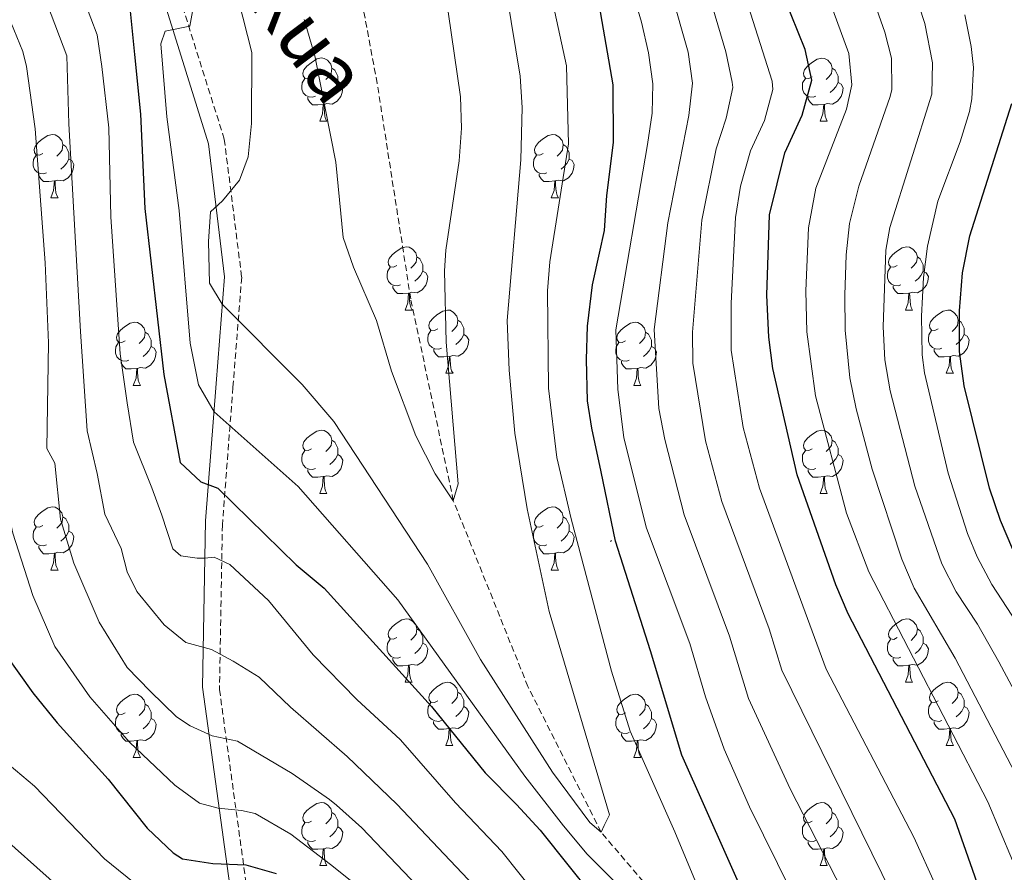
# Model space of a CAD drawing. Units: metres. Extents: x 667564 to 672091, y 4746274 to 4749353.
# Drawn here: x 670809 to 670966, y 4746852 to 4746987 of the extents above; entities that cross this region are included whole.
import ezdxf
from ezdxf.enums import TextEntityAlignment as Align

# ---------------------------------------------------------------- set-up
doc = ezdxf.new("R2010")
doc.units = ezdxf.units.M
doc.header["$MEASUREMENT"] = 0
doc.linetypes.add('TRAZOSX2', pattern=[1.5, 1, -0.5])
for name, color, linetype, lineweight in [('Level 11', 142, 'Continuous', 13), ('Level 20', 19, 'Continuous', 0), ('Level 21', 19, 'Continuous', 0), ('Level 36', 19, 'Continuous', 40), ('Level 4', 36, 'Continuous', 30), ('Level 44', 19, 'Continuous', 0), ('Level 5', 36, 'Continuous', 0)]:
    doc.layers.add(name, color=color, linetype=linetype, lineweight=lineweight)
doc.styles.add('Arial', font='ARIAL.TTF', dxfattribs={"height": 0.2})

msp = doc.modelspace()

# ---------------------------------------------------------------- linework, layer by layer
at = {"layer": 'Level 11', "color": 142, "linetype": 'TRAZOSX2', "lineweight": 13}
msp.add_polyline3d([(670949.81, 4746749.41, 907.92), (670949.69, 4746756.36, 906.68), (670948.68, 4746768.21, 905), (670947.01, 4746780.01, 902.35), (670941.94, 4746797.95, 900), (670929.98, 4746820.25, 895), (670915.1, 4746842.46, 893.01), (670901.6, 4746858.31, 890), (670890, 4746881.38, 887.02), (670878.17, 4746910.85, 885), (670871.42, 4746942.82, 882.35), (670866.1, 4746977, 881.02), (670862.38, 4746996.92, 880)], dxfattribs=at)
at = {"layer": 'Level 20', "color": 19, "linetype": 'Continuous', "lineweight": 0, "ltscale": 0.5}
msp.add_polyline3d([(670903.21, 4746904.57, 900), (670903.13, 4746904.3, 900)], dxfattribs=at)
at = {"layer": 'Level 21', "color": 19, "linetype": 'TRAZOSX2', "lineweight": 0}
msp.add_polyline3d([(670834.36, 4746991.97, 894.36), (670841.86, 4746968.16, 889.4), (670844.62, 4746946.29, 887.53), (670843.23, 4746928.81, 892.35), (670841.56, 4746907.03, 901.64), (670841.1, 4746880.92, 911.2), (670845.41, 4746849.54, 925.45), (670846.95, 4746815.88, 937.46), (670845.73, 4746786.94, 948.87), (670843.41, 4746776.86, 953.93), (670841.88, 4746766.33, 958.83), (670841.55, 4746754.04, 963.74), (670841.99, 4746746.74, 966.32)], dxfattribs=at)
at = {"layer": 'Level 21', "color": 19, "linetype": 'Continuous', "lineweight": 0}
msp.add_polyline3d([(670832.18, 4746990.52, 895.88), (670839.35, 4746967.39, 890.9), (670841.91, 4746946.34, 888.91), (670840.56, 4746929.44, 893.56), (670838.88, 4746907.64, 902.86), (670838.41, 4746881.29, 912.48), (670842.73, 4746849.83, 926.76), (670844.26, 4746816.35, 938.72), (670843.08, 4746787.81, 950), (670840.79, 4746777.87, 955), (670839.21, 4746767.07, 960), (670838.86, 4746754.47, 965), (670839.32, 4746746.67, 967.76)], dxfattribs=at)
at = {"layer": 'Level 36', "color": 92, "linetype": 'Continuous', "lineweight": 0}
for points in [[(670855.71, 4746978.04), (670855.18, 4746977.78), (670854.65, 4746977.83), (670854.39, 4746978.2), (670854.33, 4746978.63), (670854.49, 4746979.15), (670854.97, 4746979.74), (670855.61, 4746980.27), (670856.51, 4746980.86), (670857.25, 4746981.02), (670857.68, 4746980.96), (670858.21, 4746980.65), (670858.74, 4746980.06), (670858.9, 4746979.42), (670858.79, 4746978.57), (670858.36, 4746978.04), (670857.94, 4746977.62)], [(670935.04, 4746978.04), (670934.51, 4746977.77), (670933.98, 4746977.83), (670933.71, 4746978.2), (670933.66, 4746978.63), (670933.82, 4746979.15), (670934.3, 4746979.74), (670934.93, 4746980.27), (670935.83, 4746980.85), (670936.58, 4746981.01), (670937, 4746980.96), (670937.53, 4746980.65), (670938.06, 4746980.06), (670938.22, 4746979.42), (670938.11, 4746978.57), (670937.69, 4746978.04), (670937.27, 4746977.61)], [(670858.9, 4746979.42), (670859.37, 4746979.11), (670859.69, 4746978.47), (670859.85, 4746978.15), (670859.85, 4746977.57), (670859.85, 4746977.14), (670859.48, 4746976.45), (670859.06, 4746975.97), (670858.58, 4746975.55)], [(670938.22, 4746979.42), (670938.7, 4746979.11), (670939.01, 4746978.47), (670939.17, 4746978.15), (670939.17, 4746977.57), (670939.17, 4746977.14), (670938.8, 4746976.45), (670938.38, 4746975.97), (670937.9, 4746975.55)], [(670856.3, 4746974.96), (670855.87, 4746974.8), (670855.29, 4746974.86), (670854.81, 4746975.07), (670854.39, 4746975.5), (670854.17, 4746976.08), (670854.17, 4746976.5), (670854.23, 4746977.09), (670854.65, 4746977.78)], [(670935.62, 4746974.96), (670935.2, 4746974.8), (670934.61, 4746974.86), (670934.14, 4746975.07), (670933.71, 4746975.49), (670933.5, 4746976.08), (670933.5, 4746976.5), (670933.55, 4746977.09), (670933.98, 4746977.77)], [(670859.85, 4746977.14), (670860.3, 4746976.89), (670860.65, 4746976.28), (670860.54, 4746975.55), (670860.33, 4746974.91), (670859.74, 4746974.17), (670858.95, 4746973.69), (670858.1, 4746973.8), (670857.67, 4746973.67)], [(670939.17, 4746977.14), (670939.63, 4746976.89), (670939.97, 4746976.27), (670939.86, 4746975.55), (670939.65, 4746974.91), (670939.07, 4746974.17), (670938.27, 4746973.69), (670937.42, 4746973.79), (670936.99, 4746973.67)], [(670857.56, 4746973.67), (670856.67, 4746973.58), (670855.82, 4746973.58), (670855.4, 4746974.01), (670855.08, 4746974.49), (670855.08, 4746974.8)], [(670936.88, 4746973.67), (670935.99, 4746973.58), (670935.15, 4746973.58), (670934.72, 4746974.01), (670934.4, 4746974.49), (670934.4, 4746974.8)], [(670857.01, 4746970.98), (670857.45, 4746972.14), (670857.56, 4746973.67), (670857.67, 4746973.67), (670857.7, 4746973.08), (670857.74, 4746972.4), (670857.81, 4746971.78), (670857.92, 4746971.38), (670858.14, 4746970.98)], [(670936.34, 4746970.98), (670936.77, 4746972.14), (670936.88, 4746973.67), (670936.99, 4746973.67), (670937.03, 4746973.08), (670937.06, 4746972.39), (670937.13, 4746971.78), (670937.25, 4746971.38), (670937.46, 4746970.98)], [(670857.01, 4746970.98), (670858.14, 4746970.98)], [(670936.34, 4746970.98), (670937.46, 4746970.98)], [(670813.08, 4746965.9), (670812.55, 4746965.64), (670812.02, 4746965.69), (670811.75, 4746966.06), (670811.7, 4746966.49), (670811.86, 4746967.01), (670812.34, 4746967.6), (670812.97, 4746968.13), (670813.87, 4746968.72), (670814.62, 4746968.88), (670815.04, 4746968.82), (670815.57, 4746968.51), (670816.1, 4746967.92), (670816.26, 4746967.28), (670816.15, 4746966.43), (670815.73, 4746965.9), (670815.31, 4746965.48)], [(670892.4, 4746965.9), (670891.87, 4746965.64), (670891.34, 4746965.69), (670891.08, 4746966.06), (670891.02, 4746966.49), (670891.18, 4746967.01), (670891.66, 4746967.6), (670892.3, 4746968.13), (670893.2, 4746968.71), (670893.94, 4746968.87), (670894.37, 4746968.82), (670894.9, 4746968.51), (670895.43, 4746967.92), (670895.59, 4746967.28), (670895.48, 4746966.43), (670895.05, 4746965.9), (670894.63, 4746965.48)], [(670816.26, 4746967.28), (670816.74, 4746966.97), (670817.05, 4746966.33), (670817.21, 4746966.01), (670817.21, 4746965.43), (670817.21, 4746965), (670816.84, 4746964.31), (670816.42, 4746963.83), (670815.94, 4746963.41)], [(670895.59, 4746967.28), (670896.06, 4746966.97), (670896.38, 4746966.33), (670896.54, 4746966.01), (670896.54, 4746965.43), (670896.54, 4746965), (670896.17, 4746964.31), (670895.75, 4746963.83), (670895.27, 4746963.41)], [(670813.66, 4746962.82), (670813.24, 4746962.66), (670812.65, 4746962.72), (670812.18, 4746962.93), (670811.75, 4746963.36), (670811.54, 4746963.94), (670811.54, 4746964.36), (670811.59, 4746964.95), (670812.02, 4746965.64)], [(670817.21, 4746965), (670817.67, 4746964.75), (670818.01, 4746964.14), (670817.9, 4746963.41), (670817.69, 4746962.77), (670817.11, 4746962.03), (670816.31, 4746961.55), (670815.46, 4746961.66), (670815.03, 4746961.53)], [(670892.99, 4746962.82), (670892.56, 4746962.66), (670891.98, 4746962.72), (670891.5, 4746962.93), (670891.08, 4746963.36), (670890.86, 4746963.94), (670890.86, 4746964.36), (670890.92, 4746964.95), (670891.34, 4746965.64)], [(670896.54, 4746965), (670896.99, 4746964.75), (670897.34, 4746964.14), (670897.23, 4746963.41), (670897.02, 4746962.77), (670896.43, 4746962.03), (670895.64, 4746961.55), (670894.79, 4746961.66), (670894.36, 4746961.53)], [(670814.92, 4746961.53), (670814.03, 4746961.44), (670813.19, 4746961.44), (670812.76, 4746961.87), (670812.44, 4746962.35), (670812.44, 4746962.66)], [(670894.25, 4746961.53), (670893.36, 4746961.44), (670892.51, 4746961.44), (670892.09, 4746961.87), (670891.77, 4746962.35), (670891.77, 4746962.66)], [(670814.38, 4746958.84), (670814.81, 4746960), (670814.92, 4746961.53), (670815.03, 4746961.53), (670815.07, 4746960.94), (670815.1, 4746960.26), (670815.17, 4746959.64), (670815.29, 4746959.24), (670815.5, 4746958.84)], [(670893.7, 4746958.84), (670894.14, 4746960), (670894.25, 4746961.53), (670894.36, 4746961.53), (670894.39, 4746960.94), (670894.43, 4746960.26), (670894.5, 4746959.64), (670894.61, 4746959.24), (670894.83, 4746958.84)], [(670814.38, 4746958.84), (670815.5, 4746958.84)], [(670893.7, 4746958.84), (670894.83, 4746958.84)], [(670869.22, 4746948.13), (670868.68, 4746947.87), (670868.16, 4746947.92), (670867.89, 4746948.29), (670867.84, 4746948.72), (670868, 4746949.24), (670868.48, 4746949.83), (670869.11, 4746950.36), (670870.01, 4746950.95), (670870.76, 4746951.11), (670871.18, 4746951.05), (670871.71, 4746950.74), (670872.24, 4746950.15), (670872.4, 4746949.51), (670872.29, 4746948.66), (670871.86, 4746948.13), (670871.44, 4746947.71)], [(670948.54, 4746948.13), (670948.01, 4746947.87), (670947.48, 4746947.92), (670947.22, 4746948.29), (670947.16, 4746948.72), (670947.32, 4746949.24), (670947.8, 4746949.83), (670948.44, 4746950.36), (670949.34, 4746950.95), (670950.08, 4746951.11), (670950.51, 4746951.05), (670951.04, 4746950.74), (670951.57, 4746950.15), (670951.73, 4746949.51), (670951.62, 4746948.66), (670951.19, 4746948.13), (670950.77, 4746947.71)], [(670872.4, 4746949.51), (670872.88, 4746949.2), (670873.19, 4746948.56), (670873.35, 4746948.24), (670873.35, 4746947.66), (670873.35, 4746947.23), (670872.98, 4746946.54), (670872.56, 4746946.06), (670872.08, 4746945.64)], [(670951.73, 4746949.51), (670952.2, 4746949.2), (670952.52, 4746948.56), (670952.68, 4746948.24), (670952.68, 4746947.66), (670952.68, 4746947.23), (670952.31, 4746946.54), (670951.89, 4746946.06), (670951.41, 4746945.64)], [(670869.8, 4746945.05), (670869.38, 4746944.89), (670868.79, 4746944.95), (670868.32, 4746945.16), (670867.89, 4746945.59), (670867.68, 4746946.17), (670867.68, 4746946.59), (670867.73, 4746947.18), (670868.16, 4746947.87)], [(670949.13, 4746945.05), (670948.7, 4746944.89), (670948.12, 4746944.95), (670947.64, 4746945.16), (670947.22, 4746945.59), (670947, 4746946.17), (670947, 4746946.59), (670947.06, 4746947.18), (670947.48, 4746947.87)], [(670873.35, 4746947.23), (670873.8, 4746946.98), (670874.15, 4746946.37), (670874.04, 4746945.64), (670873.83, 4746945), (670873.24, 4746944.26), (670872.45, 4746943.78), (670871.6, 4746943.89), (670871.17, 4746943.76)], [(670952.68, 4746947.23), (670953.13, 4746946.98), (670953.48, 4746946.37), (670953.37, 4746945.64), (670953.16, 4746945), (670952.57, 4746944.26), (670951.78, 4746943.78), (670950.93, 4746943.89), (670950.5, 4746943.76)], [(670871.06, 4746943.76), (670870.17, 4746943.67), (670869.32, 4746943.67), (670868.9, 4746944.1), (670868.58, 4746944.58), (670868.58, 4746944.89)], [(670950.39, 4746943.76), (670949.5, 4746943.67), (670948.65, 4746943.67), (670948.23, 4746944.1), (670947.91, 4746944.58), (670947.91, 4746944.89)], [(670870.52, 4746941.07), (670870.95, 4746942.23), (670871.06, 4746943.76), (670871.17, 4746943.76), (670871.2, 4746943.17), (670871.24, 4746942.49), (670871.31, 4746941.87), (670871.42, 4746941.47), (670871.64, 4746941.07)], [(670949.84, 4746941.07), (670950.28, 4746942.23), (670950.39, 4746943.76), (670950.5, 4746943.76), (670950.53, 4746943.17), (670950.57, 4746942.49), (670950.64, 4746941.87), (670950.75, 4746941.47), (670950.97, 4746941.07)], [(670870.52, 4746941.07), (670871.64, 4746941.07)], [(670875.69, 4746938.1), (670875.16, 4746937.83), (670874.63, 4746937.89), (670874.36, 4746938.26), (670874.31, 4746938.68), (670874.47, 4746939.2), (670874.95, 4746939.8), (670875.58, 4746940.33), (670876.48, 4746940.91), (670877.23, 4746941.07), (670877.66, 4746941.02), (670878.18, 4746940.7), (670878.72, 4746940.12), (670878.88, 4746939.48), (670878.76, 4746938.63), (670878.34, 4746938.1), (670877.92, 4746937.67)], [(670949.84, 4746941.07), (670950.97, 4746941.07)], [(670955.02, 4746938.1), (670954.49, 4746937.83), (670953.96, 4746937.89), (670953.69, 4746938.26), (670953.64, 4746938.68), (670953.8, 4746939.2), (670954.28, 4746939.8), (670954.91, 4746940.33), (670955.81, 4746940.91), (670956.56, 4746941.07), (670956.98, 4746941.02), (670957.51, 4746940.7), (670958.04, 4746940.12), (670958.2, 4746939.48), (670958.09, 4746938.63), (670957.67, 4746938.1), (670957.25, 4746937.67)], [(670826.14, 4746936.19), (670825.6, 4746935.93), (670825.08, 4746935.98), (670824.81, 4746936.35), (670824.76, 4746936.78), (670824.92, 4746937.3), (670825.4, 4746937.89), (670826.03, 4746938.42), (670826.93, 4746939.01), (670827.68, 4746939.17), (670828.1, 4746939.11), (670828.63, 4746938.8), (670829.16, 4746938.21), (670829.32, 4746937.57), (670829.21, 4746936.72), (670828.78, 4746936.19), (670828.36, 4746935.77)], [(670878.88, 4746939.48), (670879.35, 4746939.16), (670879.66, 4746938.52), (670879.82, 4746938.2), (670879.82, 4746937.62), (670879.82, 4746937.2), (670879.46, 4746936.51), (670879.04, 4746936.03), (670878.56, 4746935.61)], [(670905.46, 4746936.19), (670904.93, 4746935.93), (670904.4, 4746935.98), (670904.14, 4746936.35), (670904.08, 4746936.78), (670904.24, 4746937.3), (670904.72, 4746937.89), (670905.36, 4746938.42), (670906.26, 4746939.01), (670907, 4746939.17), (670907.43, 4746939.11), (670907.96, 4746938.8), (670908.49, 4746938.21), (670908.65, 4746937.57), (670908.54, 4746936.72), (670908.11, 4746936.19), (670907.69, 4746935.77)], [(670958.2, 4746939.48), (670958.68, 4746939.16), (670958.99, 4746938.52), (670959.15, 4746938.2), (670959.15, 4746937.62), (670959.15, 4746937.2), (670958.78, 4746936.51), (670958.36, 4746936.03), (670957.88, 4746935.61)], [(670829.32, 4746937.57), (670829.8, 4746937.26), (670830.11, 4746936.62), (670830.27, 4746936.3), (670830.27, 4746935.72), (670830.27, 4746935.29), (670829.9, 4746934.6), (670829.48, 4746934.12), (670829, 4746933.7)], [(670876.28, 4746935.02), (670875.85, 4746934.86), (670875.26, 4746934.92), (670874.79, 4746935.13), (670874.36, 4746935.55), (670874.15, 4746936.14), (670874.15, 4746936.56), (670874.2, 4746937.14), (670874.63, 4746937.83)], [(670879.82, 4746937.2), (670880.28, 4746936.95), (670880.62, 4746936.33), (670880.52, 4746935.61), (670880.3, 4746934.97), (670879.72, 4746934.23), (670878.92, 4746933.75), (670878.08, 4746933.85), (670877.64, 4746933.72)], [(670908.65, 4746937.57), (670909.12, 4746937.26), (670909.44, 4746936.62), (670909.6, 4746936.3), (670909.6, 4746935.72), (670909.6, 4746935.29), (670909.23, 4746934.6), (670908.81, 4746934.12), (670908.33, 4746933.7)], [(670955.6, 4746935.02), (670955.18, 4746934.86), (670954.59, 4746934.92), (670954.12, 4746935.13), (670953.69, 4746935.55), (670953.48, 4746936.14), (670953.48, 4746936.56), (670953.53, 4746937.14), (670953.96, 4746937.83)], [(670959.15, 4746937.2), (670959.61, 4746936.95), (670959.95, 4746936.33), (670959.84, 4746935.61), (670959.63, 4746934.97), (670959.05, 4746934.23), (670958.25, 4746933.75), (670957.4, 4746933.85), (670956.97, 4746933.72)], [(670826.72, 4746933.11), (670826.3, 4746932.95), (670825.71, 4746933.01), (670825.24, 4746933.22), (670824.81, 4746933.65), (670824.6, 4746934.23), (670824.6, 4746934.65), (670824.65, 4746935.24), (670825.08, 4746935.93)], [(670830.27, 4746935.29), (670830.72, 4746935.04), (670831.07, 4746934.43), (670830.96, 4746933.7), (670830.75, 4746933.06), (670830.16, 4746932.32), (670829.37, 4746931.84), (670828.52, 4746931.95), (670828.09, 4746931.82)], [(670906.05, 4746933.11), (670905.62, 4746932.95), (670905.04, 4746933.01), (670904.56, 4746933.22), (670904.14, 4746933.65), (670903.92, 4746934.23), (670903.92, 4746934.65), (670903.98, 4746935.24), (670904.4, 4746935.93)], [(670909.6, 4746935.29), (670910.05, 4746935.04), (670910.4, 4746934.43), (670910.29, 4746933.7), (670910.08, 4746933.06), (670909.49, 4746932.32), (670908.7, 4746931.84), (670907.85, 4746931.95), (670907.42, 4746931.82)], [(670877.54, 4746933.72), (670876.64, 4746933.64), (670875.8, 4746933.64), (670875.38, 4746934.07), (670875.06, 4746934.54), (670875.06, 4746934.86)], [(670876.99, 4746931.04), (670877.42, 4746932.2), (670877.54, 4746933.72), (670877.64, 4746933.72), (670877.68, 4746933.14), (670877.72, 4746932.45), (670877.78, 4746931.84), (670877.9, 4746931.44), (670878.12, 4746931.04)], [(670956.86, 4746933.72), (670955.97, 4746933.64), (670955.13, 4746933.64), (670954.7, 4746934.07), (670954.38, 4746934.54), (670954.38, 4746934.86)], [(670956.32, 4746931.04), (670956.75, 4746932.2), (670956.86, 4746933.72), (670956.97, 4746933.72), (670957.01, 4746933.14), (670957.04, 4746932.45), (670957.11, 4746931.84), (670957.23, 4746931.44), (670957.44, 4746931.04)], [(670827.98, 4746931.82), (670827.09, 4746931.73), (670826.24, 4746931.73), (670825.82, 4746932.16), (670825.5, 4746932.64), (670825.5, 4746932.95)], [(670907.31, 4746931.82), (670906.42, 4746931.73), (670905.57, 4746931.73), (670905.15, 4746932.16), (670904.83, 4746932.64), (670904.83, 4746932.95)], [(670827.44, 4746929.13), (670827.87, 4746930.29), (670827.98, 4746931.82), (670828.09, 4746931.82), (670828.12, 4746931.23), (670828.16, 4746930.55), (670828.23, 4746929.93), (670828.34, 4746929.53), (670828.56, 4746929.13)], [(670876.99, 4746931.04), (670878.12, 4746931.04)], [(670906.76, 4746929.13), (670907.2, 4746930.29), (670907.31, 4746931.82), (670907.42, 4746931.82), (670907.45, 4746931.23), (670907.49, 4746930.55), (670907.56, 4746929.93), (670907.67, 4746929.53), (670907.89, 4746929.13)], [(670956.32, 4746931.04), (670957.44, 4746931.04)], [(670827.44, 4746929.13), (670828.56, 4746929.13)], [(670906.76, 4746929.13), (670907.89, 4746929.13)], [(670855.71, 4746919.05), (670855.18, 4746918.79), (670854.65, 4746918.84), (670854.39, 4746919.21), (670854.33, 4746919.63), (670854.49, 4746920.15), (670854.97, 4746920.75), (670855.61, 4746921.28), (670856.51, 4746921.87), (670857.25, 4746922.03), (670857.68, 4746921.97), (670858.21, 4746921.65), (670858.74, 4746921.07), (670858.9, 4746920.43), (670858.79, 4746919.58), (670858.36, 4746919.05), (670857.94, 4746918.63)], [(670935.04, 4746919.05), (670934.51, 4746918.78), (670933.98, 4746918.84), (670933.71, 4746919.21), (670933.66, 4746919.63), (670933.82, 4746920.15), (670934.3, 4746920.75), (670934.93, 4746921.28), (670935.83, 4746921.86), (670936.58, 4746922.02), (670937, 4746921.97), (670937.53, 4746921.65), (670938.06, 4746921.07), (670938.22, 4746920.43), (670938.11, 4746919.58), (670937.69, 4746919.05), (670937.27, 4746918.62)], [(670858.9, 4746920.43), (670859.37, 4746920.11), (670859.69, 4746919.47), (670859.85, 4746919.15), (670859.85, 4746918.57), (670859.85, 4746918.15), (670859.48, 4746917.46), (670859.06, 4746916.98), (670858.58, 4746916.56)], [(670938.22, 4746920.43), (670938.7, 4746920.11), (670939.01, 4746919.47), (670939.17, 4746919.15), (670939.17, 4746918.57), (670939.17, 4746918.15), (670938.8, 4746917.46), (670938.38, 4746916.98), (670937.9, 4746916.56)], [(670856.3, 4746915.97), (670855.87, 4746915.81), (670855.29, 4746915.87), (670854.81, 4746916.08), (670854.39, 4746916.51), (670854.17, 4746917.09), (670854.17, 4746917.51), (670854.23, 4746918.09), (670854.65, 4746918.79)], [(670859.85, 4746918.15), (670860.3, 4746917.9), (670860.65, 4746917.29), (670860.54, 4746916.56), (670860.33, 4746915.92), (670859.74, 4746915.18), (670858.95, 4746914.7), (670858.1, 4746914.81), (670857.67, 4746914.67)], [(670935.62, 4746915.97), (670935.2, 4746915.81), (670934.61, 4746915.87), (670934.14, 4746916.08), (670933.71, 4746916.5), (670933.5, 4746917.09), (670933.5, 4746917.51), (670933.55, 4746918.09), (670933.98, 4746918.78)], [(670939.17, 4746918.15), (670939.63, 4746917.9), (670939.97, 4746917.28), (670939.86, 4746916.56), (670939.65, 4746915.92), (670939.07, 4746915.18), (670938.27, 4746914.7), (670937.42, 4746914.8), (670936.99, 4746914.67)], [(670857.56, 4746914.67), (670856.67, 4746914.59), (670855.82, 4746914.59), (670855.4, 4746915.02), (670855.08, 4746915.49), (670855.08, 4746915.81)], [(670936.88, 4746914.67), (670935.99, 4746914.59), (670935.15, 4746914.59), (670934.72, 4746915.02), (670934.4, 4746915.49), (670934.4, 4746915.81)], [(670857.01, 4746911.99), (670857.45, 4746913.15), (670857.56, 4746914.67), (670857.67, 4746914.67), (670857.7, 4746914.09), (670857.74, 4746913.41), (670857.81, 4746912.79), (670857.92, 4746912.39), (670858.14, 4746911.99)], [(670936.34, 4746911.99), (670936.77, 4746913.15), (670936.88, 4746914.67), (670936.99, 4746914.67), (670937.03, 4746914.09), (670937.06, 4746913.4), (670937.13, 4746912.79), (670937.25, 4746912.39), (670937.46, 4746911.99)], [(670857.01, 4746911.99), (670858.14, 4746911.99)], [(670936.34, 4746911.99), (670937.46, 4746911.99)], [(670813.08, 4746906.91), (670812.55, 4746906.65), (670812.02, 4746906.7), (670811.75, 4746907.07), (670811.7, 4746907.5), (670811.86, 4746908.02), (670812.34, 4746908.61), (670812.97, 4746909.14), (670813.87, 4746909.73), (670814.62, 4746909.89), (670815.04, 4746909.83), (670815.57, 4746909.51), (670816.1, 4746908.93), (670816.26, 4746908.29), (670816.15, 4746907.44), (670815.73, 4746906.91), (670815.31, 4746906.49)], [(670892.4, 4746906.91), (670891.87, 4746906.64), (670891.34, 4746906.7), (670891.08, 4746907.07), (670891.02, 4746907.49), (670891.18, 4746908.01), (670891.66, 4746908.61), (670892.3, 4746909.14), (670893.2, 4746909.72), (670893.94, 4746909.88), (670894.37, 4746909.83), (670894.9, 4746909.51), (670895.43, 4746908.93), (670895.59, 4746908.29), (670895.48, 4746907.44), (670895.05, 4746906.91), (670894.63, 4746906.48)], [(670816.26, 4746908.29), (670816.74, 4746907.97), (670817.05, 4746907.33), (670817.21, 4746907.01), (670817.21, 4746906.43), (670817.21, 4746906.01), (670816.84, 4746905.32), (670816.42, 4746904.84), (670815.94, 4746904.42)], [(670895.59, 4746908.29), (670896.06, 4746907.97), (670896.38, 4746907.33), (670896.54, 4746907.01), (670896.54, 4746906.43), (670896.54, 4746906.01), (670896.17, 4746905.32), (670895.75, 4746904.84), (670895.27, 4746904.42)], [(670813.66, 4746903.83), (670813.24, 4746903.67), (670812.65, 4746903.73), (670812.18, 4746903.94), (670811.75, 4746904.37), (670811.54, 4746904.95), (670811.54, 4746905.37), (670811.59, 4746905.96), (670812.02, 4746906.65)], [(670817.21, 4746906.01), (670817.67, 4746905.76), (670818.01, 4746905.15), (670817.9, 4746904.42), (670817.69, 4746903.78), (670817.11, 4746903.04), (670816.31, 4746902.56), (670815.46, 4746902.67), (670815.03, 4746902.54)], [(670892.99, 4746903.83), (670892.56, 4746903.67), (670891.98, 4746903.73), (670891.5, 4746903.94), (670891.08, 4746904.37), (670890.86, 4746904.95), (670890.86, 4746905.37), (670890.92, 4746905.95), (670891.34, 4746906.64)], [(670896.54, 4746906.01), (670896.99, 4746905.76), (670897.34, 4746905.14), (670897.23, 4746904.42), (670897.02, 4746903.78), (670896.43, 4746903.04), (670895.64, 4746902.56), (670894.79, 4746902.67), (670894.36, 4746902.53)], [(670814.92, 4746902.54), (670814.03, 4746902.45), (670813.19, 4746902.45), (670812.76, 4746902.88), (670812.44, 4746903.36), (670812.44, 4746903.67)], [(670814.38, 4746899.85), (670814.81, 4746901.01), (670814.92, 4746902.54), (670815.03, 4746902.54), (670815.07, 4746901.95), (670815.1, 4746901.27), (670815.17, 4746900.65), (670815.29, 4746900.25), (670815.5, 4746899.85)], [(670894.25, 4746902.53), (670893.36, 4746902.45), (670892.51, 4746902.45), (670892.09, 4746902.88), (670891.77, 4746903.35), (670891.77, 4746903.67)], [(670893.7, 4746899.85), (670894.14, 4746901.01), (670894.25, 4746902.53), (670894.36, 4746902.53), (670894.39, 4746901.95), (670894.43, 4746901.27), (670894.5, 4746900.65), (670894.61, 4746900.25), (670894.83, 4746899.85)], [(670814.38, 4746899.85), (670815.5, 4746899.85)], [(670893.7, 4746899.85), (670894.83, 4746899.85)], [(670869.21, 4746889.14), (670868.68, 4746888.88), (670868.15, 4746888.93), (670867.89, 4746889.3), (670867.83, 4746889.73), (670867.99, 4746890.25), (670868.47, 4746890.84), (670869.11, 4746891.37), (670870.01, 4746891.96), (670870.75, 4746892.12), (670871.18, 4746892.06), (670871.71, 4746891.75), (670872.24, 4746891.16), (670872.4, 4746890.52), (670872.29, 4746889.67), (670871.86, 4746889.14), (670871.44, 4746888.72)], [(670948.54, 4746889.14), (670948.01, 4746888.87), (670947.48, 4746888.93), (670947.22, 4746889.3), (670947.16, 4746889.73), (670947.32, 4746890.25), (670947.8, 4746890.84), (670948.44, 4746891.37), (670949.34, 4746891.95), (670950.08, 4746892.11), (670950.51, 4746892.06), (670951.04, 4746891.75), (670951.57, 4746891.16), (670951.73, 4746890.52), (670951.62, 4746889.67), (670951.19, 4746889.14), (670950.77, 4746888.71)], [(670872.4, 4746890.52), (670872.87, 4746890.21), (670873.19, 4746889.57), (670873.35, 4746889.25), (670873.35, 4746888.67), (670873.35, 4746888.24), (670872.98, 4746887.55), (670872.56, 4746887.07), (670872.08, 4746886.65)], [(670951.73, 4746890.52), (670952.2, 4746890.21), (670952.52, 4746889.57), (670952.68, 4746889.25), (670952.68, 4746888.67), (670952.68, 4746888.24), (670952.31, 4746887.55), (670951.89, 4746887.07), (670951.41, 4746886.65)], [(670869.8, 4746886.06), (670869.37, 4746885.9), (670868.79, 4746885.96), (670868.31, 4746886.17), (670867.89, 4746886.6), (670867.67, 4746887.18), (670867.67, 4746887.6), (670867.73, 4746888.19), (670868.15, 4746888.88)], [(670949.13, 4746886.06), (670948.7, 4746885.9), (670948.12, 4746885.96), (670947.64, 4746886.17), (670947.22, 4746886.59), (670947, 4746887.18), (670947, 4746887.6), (670947.06, 4746888.19), (670947.48, 4746888.87)], [(670873.35, 4746888.24), (670873.8, 4746887.99), (670874.15, 4746887.38), (670874.04, 4746886.65), (670873.83, 4746886.01), (670873.24, 4746885.27), (670872.45, 4746884.79), (670871.6, 4746884.9), (670871.17, 4746884.77)], [(670952.68, 4746888.24), (670953.13, 4746887.99), (670953.48, 4746887.37), (670953.37, 4746886.65), (670953.16, 4746886.01), (670952.57, 4746885.27), (670951.78, 4746884.79), (670950.93, 4746884.89), (670950.5, 4746884.77)], [(670871.06, 4746884.77), (670870.17, 4746884.68), (670869.32, 4746884.68), (670868.9, 4746885.11), (670868.58, 4746885.59), (670868.58, 4746885.9)], [(670950.39, 4746884.77), (670949.5, 4746884.68), (670948.65, 4746884.68), (670948.23, 4746885.11), (670947.91, 4746885.59), (670947.91, 4746885.9)], [(670870.51, 4746882.08), (670870.95, 4746883.24), (670871.06, 4746884.77), (670871.17, 4746884.77), (670871.2, 4746884.18), (670871.24, 4746883.5), (670871.31, 4746882.88), (670871.42, 4746882.48), (670871.64, 4746882.08)], [(670949.84, 4746882.08), (670950.28, 4746883.24), (670950.39, 4746884.77), (670950.5, 4746884.77), (670950.53, 4746884.18), (670950.57, 4746883.49), (670950.64, 4746882.88), (670950.75, 4746882.48), (670950.97, 4746882.08)], [(670870.51, 4746882.08), (670871.64, 4746882.08)], [(670875.69, 4746879.11), (670875.16, 4746878.84), (670874.63, 4746878.9), (670874.36, 4746879.27), (670874.31, 4746879.69), (670874.47, 4746880.21), (670874.95, 4746880.81), (670875.58, 4746881.34), (670876.48, 4746881.92), (670877.23, 4746882.08), (670877.65, 4746882.03), (670878.18, 4746881.71), (670878.71, 4746881.13), (670878.87, 4746880.49), (670878.76, 4746879.64), (670878.34, 4746879.11), (670877.92, 4746878.68)], [(670949.84, 4746882.08), (670950.97, 4746882.08)], [(670955.02, 4746879.11), (670954.49, 4746878.84), (670953.96, 4746878.89), (670953.69, 4746879.27), (670953.64, 4746879.69), (670953.8, 4746880.21), (670954.28, 4746880.81), (670954.91, 4746881.33), (670955.81, 4746881.92), (670956.56, 4746882.08), (670956.98, 4746882.03), (670957.51, 4746881.71), (670958.04, 4746881.13), (670958.2, 4746880.49), (670958.09, 4746879.63), (670957.67, 4746879.11), (670957.25, 4746878.68)], [(670826.14, 4746877.2), (670825.6, 4746876.94), (670825.08, 4746876.99), (670824.81, 4746877.36), (670824.76, 4746877.79), (670824.92, 4746878.31), (670825.4, 4746878.9), (670826.03, 4746879.43), (670826.93, 4746880.02), (670827.68, 4746880.18), (670828.1, 4746880.12), (670828.63, 4746879.81), (670829.16, 4746879.22), (670829.32, 4746878.58), (670829.21, 4746877.73), (670828.78, 4746877.2), (670828.36, 4746876.78)], [(670878.87, 4746880.49), (670879.35, 4746880.17), (670879.66, 4746879.53), (670879.82, 4746879.21), (670879.82, 4746878.63), (670879.82, 4746878.21), (670879.45, 4746877.52), (670879.03, 4746877.04), (670878.55, 4746876.62)], [(670905.46, 4746877.2), (670904.93, 4746876.94), (670904.4, 4746876.99), (670904.14, 4746877.36), (670904.08, 4746877.79), (670904.24, 4746878.31), (670904.72, 4746878.9), (670905.36, 4746879.43), (670906.26, 4746880.02), (670907, 4746880.18), (670907.43, 4746880.12), (670907.96, 4746879.81), (670908.49, 4746879.22), (670908.65, 4746878.58), (670908.54, 4746877.73), (670908.11, 4746877.2), (670907.69, 4746876.78)], [(670958.2, 4746880.49), (670958.68, 4746880.17), (670958.99, 4746879.53), (670959.15, 4746879.21), (670959.15, 4746878.63), (670959.15, 4746878.21), (670958.78, 4746877.51), (670958.36, 4746877.03), (670957.88, 4746876.61)], [(670829.32, 4746878.58), (670829.8, 4746878.27), (670830.11, 4746877.63), (670830.27, 4746877.31), (670830.27, 4746876.73), (670830.27, 4746876.3), (670829.9, 4746875.61), (670829.48, 4746875.13), (670829, 4746874.71)], [(670876.27, 4746876.03), (670875.85, 4746875.87), (670875.26, 4746875.93), (670874.79, 4746876.14), (670874.36, 4746876.56), (670874.15, 4746877.15), (670874.15, 4746877.57), (670874.2, 4746878.15), (670874.63, 4746878.84)], [(670879.82, 4746878.21), (670880.28, 4746877.96), (670880.62, 4746877.34), (670880.51, 4746876.62), (670880.3, 4746875.98), (670879.72, 4746875.24), (670878.92, 4746874.76), (670878.07, 4746874.86), (670877.64, 4746874.73)], [(670908.65, 4746878.58), (670909.12, 4746878.27), (670909.44, 4746877.63), (670909.6, 4746877.31), (670909.6, 4746876.73), (670909.6, 4746876.3), (670909.23, 4746875.61), (670908.81, 4746875.13), (670908.33, 4746874.71)], [(670955.6, 4746876.03), (670955.18, 4746875.87), (670954.59, 4746875.93), (670954.12, 4746876.13), (670953.69, 4746876.56), (670953.48, 4746877.15), (670953.48, 4746877.57), (670953.53, 4746878.15), (670953.96, 4746878.84)], [(670959.15, 4746878.21), (670959.61, 4746877.95), (670959.95, 4746877.34), (670959.84, 4746876.61), (670959.63, 4746875.97), (670959.05, 4746875.23), (670958.25, 4746874.75), (670957.4, 4746874.86), (670956.97, 4746874.73)], [(670826.72, 4746874.12), (670826.29, 4746873.96), (670825.71, 4746874.02), (670825.23, 4746874.23), (670824.81, 4746874.66), (670824.59, 4746875.24), (670824.6, 4746875.66), (670824.65, 4746876.25), (670825.08, 4746876.94)], [(670830.27, 4746876.3), (670830.72, 4746876.05), (670831.07, 4746875.44), (670830.96, 4746874.71), (670830.75, 4746874.07), (670830.16, 4746873.33), (670829.37, 4746872.85), (670828.52, 4746872.96), (670828.09, 4746872.83)], [(670877.53, 4746874.73), (670876.64, 4746874.65), (670875.8, 4746874.65), (670875.37, 4746875.08), (670875.05, 4746875.55), (670875.05, 4746875.87)], [(670906.05, 4746874.12), (670905.62, 4746873.96), (670905.04, 4746874.02), (670904.56, 4746874.23), (670904.14, 4746874.66), (670903.92, 4746875.24), (670903.92, 4746875.66), (670903.98, 4746876.25), (670904.4, 4746876.94)], [(670909.6, 4746876.3), (670910.05, 4746876.05), (670910.4, 4746875.44), (670910.29, 4746874.71), (670910.08, 4746874.07), (670909.49, 4746873.33), (670908.7, 4746872.85), (670907.85, 4746872.96), (670907.42, 4746872.83)], [(670956.86, 4746874.73), (670955.97, 4746874.65), (670955.13, 4746874.65), (670954.7, 4746875.07), (670954.38, 4746875.55), (670954.38, 4746875.87)], [(670876.99, 4746872.05), (670877.42, 4746873.21), (670877.53, 4746874.73), (670877.64, 4746874.73), (670877.68, 4746874.15), (670877.71, 4746873.46), (670877.78, 4746872.85), (670877.9, 4746872.45), (670878.11, 4746872.05)], [(670956.32, 4746872.05), (670956.75, 4746873.21), (670956.86, 4746874.73), (670956.97, 4746874.73), (670957.01, 4746874.15), (670957.04, 4746873.46), (670957.11, 4746872.85), (670957.23, 4746872.45), (670957.44, 4746872.05)], [(670827.98, 4746872.83), (670827.09, 4746872.74), (670826.24, 4746872.74), (670825.82, 4746873.17), (670825.5, 4746873.65), (670825.5, 4746873.96)], [(670827.43, 4746870.14), (670827.87, 4746871.3), (670827.98, 4746872.83), (670828.09, 4746872.83), (670828.12, 4746872.24), (670828.16, 4746871.56), (670828.23, 4746870.94), (670828.34, 4746870.54), (670828.56, 4746870.14)], [(670907.31, 4746872.83), (670906.42, 4746872.74), (670905.57, 4746872.74), (670905.15, 4746873.17), (670904.83, 4746873.65), (670904.83, 4746873.96)], [(670906.76, 4746870.14), (670907.2, 4746871.3), (670907.31, 4746872.83), (670907.42, 4746872.83), (670907.45, 4746872.24), (670907.49, 4746871.56), (670907.56, 4746870.94), (670907.67, 4746870.54), (670907.89, 4746870.14)], [(670876.99, 4746872.05), (670878.11, 4746872.05)], [(670956.32, 4746872.05), (670957.44, 4746872.05)], [(670827.43, 4746870.14), (670828.56, 4746870.14)], [(670906.76, 4746870.14), (670907.89, 4746870.14)], [(670855.71, 4746860.06), (670855.18, 4746859.79), (670854.65, 4746859.85), (670854.39, 4746860.22), (670854.33, 4746860.64), (670854.49, 4746861.16), (670854.97, 4746861.76), (670855.61, 4746862.29), (670856.51, 4746862.87), (670857.25, 4746863.03), (670857.68, 4746862.98), (670858.21, 4746862.66), (670858.74, 4746862.08), (670858.9, 4746861.44), (670858.79, 4746860.59), (670858.36, 4746860.06), (670857.94, 4746859.63)], [(670935.04, 4746860.06), (670934.51, 4746859.79), (670933.98, 4746859.85), (670933.71, 4746860.22), (670933.66, 4746860.64), (670933.82, 4746861.16), (670934.3, 4746861.76), (670934.93, 4746862.29), (670935.83, 4746862.87), (670936.58, 4746863.03), (670937, 4746862.98), (670937.53, 4746862.66), (670938.06, 4746862.08), (670938.22, 4746861.44), (670938.11, 4746860.59), (670937.69, 4746860.06), (670937.27, 4746859.63)], [(670858.9, 4746861.44), (670859.37, 4746861.12), (670859.69, 4746860.48), (670859.85, 4746860.16), (670859.85, 4746859.58), (670859.85, 4746859.16), (670859.48, 4746858.47), (670859.06, 4746857.99), (670858.58, 4746857.57)], [(670938.22, 4746861.44), (670938.7, 4746861.12), (670939.01, 4746860.48), (670939.17, 4746860.16), (670939.17, 4746859.58), (670939.17, 4746859.16), (670938.8, 4746858.47), (670938.38, 4746857.99), (670937.9, 4746857.57)], [(670856.3, 4746856.98), (670855.87, 4746856.82), (670855.29, 4746856.88), (670854.81, 4746857.09), (670854.39, 4746857.51), (670854.17, 4746858.1), (670854.17, 4746858.52), (670854.23, 4746859.1), (670854.65, 4746859.79)], [(670859.85, 4746859.16), (670860.3, 4746858.91), (670860.65, 4746858.29), (670860.54, 4746857.57), (670860.33, 4746856.93), (670859.74, 4746856.19), (670858.95, 4746855.71), (670858.1, 4746855.81), (670857.67, 4746855.68)], [(670935.62, 4746856.98), (670935.2, 4746856.82), (670934.61, 4746856.88), (670934.14, 4746857.09), (670933.71, 4746857.51), (670933.5, 4746858.1), (670933.5, 4746858.52), (670933.55, 4746859.1), (670933.98, 4746859.79)], [(670939.17, 4746859.16), (670939.63, 4746858.91), (670939.97, 4746858.29), (670939.86, 4746857.57), (670939.65, 4746856.93), (670939.07, 4746856.19), (670938.27, 4746855.71), (670937.42, 4746855.81), (670936.99, 4746855.68)], [(670857.56, 4746855.68), (670856.67, 4746855.6), (670855.82, 4746855.6), (670855.4, 4746856.03), (670855.08, 4746856.5), (670855.08, 4746856.82)], [(670857.01, 4746853), (670857.45, 4746854.16), (670857.56, 4746855.68), (670857.67, 4746855.68), (670857.7, 4746855.1), (670857.74, 4746854.41), (670857.81, 4746853.8), (670857.92, 4746853.4), (670858.14, 4746853)], [(670936.88, 4746855.68), (670935.99, 4746855.6), (670935.15, 4746855.6), (670934.72, 4746856.03), (670934.4, 4746856.5), (670934.4, 4746856.82)], [(670936.34, 4746853), (670936.77, 4746854.16), (670936.88, 4746855.68), (670936.99, 4746855.68), (670937.03, 4746855.1), (670937.06, 4746854.41), (670937.13, 4746853.8), (670937.25, 4746853.4), (670937.46, 4746853)], [(670857.01, 4746853), (670858.14, 4746853)], [(670936.34, 4746853), (670937.46, 4746853)]]:
    msp.add_lwpolyline(points, dxfattribs=at)
at = {"layer": 'Level 4', "color": 36, "linetype": 'Continuous', "lineweight": 30}
for points in [[(670788.69, 4746996.84, 925), (670794.22, 4746986.44, 925), (670796.35, 4746981.18, 925), (670797.8, 4746976.39, 925), (670799.23, 4746964.42, 925), (670800.37, 4746939.31, 925), (670800.1, 4746928.07, 925), (670800.55, 4746905.19, 925), (670801.48, 4746898.77, 925), (670802.96, 4746893.99, 925), (670805.04, 4746889.36, 925), (670811.52, 4746880.39, 925), (670815.38, 4746875.65, 925), (670823.46, 4746866.71, 925), (670829.65, 4746858.93, 925), (670833.75, 4746855.02, 925), (670835.25, 4746854.1, 925), (670840.05, 4746853.34, 925), (670845.28, 4746853.11, 925), (670850.08, 4746851.74, 925)], [(670968.36, 4746802.24, 925), (670964.45, 4746833.47, 925), (670961.58, 4746849.2, 925), (670957.65, 4746860.39, 925), (670940.79, 4746892.91, 925), (670938.83, 4746897.51, 925), (670932.67, 4746914.93, 925), (670928.83, 4746931.81, 925), (670928.18, 4746936.77, 925), (670927.86, 4746943.41, 925), (670928.27, 4746956.18, 925), (670930.73, 4746965.98, 925), (670933.47, 4746971.97, 925), (670935, 4746977.49, 925), (670933.95, 4746982.38, 925), (670929.5, 4746993.38, 925)], [(670925.33, 4746845.97, 900), (670914.4, 4746870.53, 900), (670909.41, 4746887.05, 900), (670903.87, 4746904.42, 900), (670901.61, 4746915.42, 900), (670900.14, 4746922.35, 900), (670899.43, 4746926.69, 900), (670899.28, 4746933.22, 900), (670899.42, 4746938.53, 900), (670900.23, 4746945.08, 900), (670901.33, 4746950.07, 900), (670902.12, 4746953.65, 900), (670902.51, 4746959.24, 900), (670903.54, 4746967.62, 900), (670903.5, 4746976.76, 900), (670901.08, 4746990.81, 900)], [(670826.86, 4746988.97, 900), (670827.64, 4746981.59, 900), (670828.56, 4746972.12, 900), (670829.25, 4746957.17, 900)], [(670966.88, 4746903.1, 950), (670964.9, 4746907.7, 950), (670963.19, 4746912.85, 950), (670959.14, 4746929.03, 950), (670958.4, 4746934.5, 950), (670958.43, 4746940.94, 950), (670958.9, 4746946.96, 950), (670960.07, 4746952.82, 950), (670966.72, 4746973.78, 950)], [(670829.25, 4746957.17, 900), (670832.3, 4746930.85, 900), (670834.89, 4746916.9, 900), (670838.15, 4746913.81, 900), (670840.82, 4746912.83, 900), (670853.25, 4746900.67, 900), (670857.69, 4746896.98, 900), (670874.7, 4746878.23, 900), (670883.21, 4746867.72, 900), (670888.2, 4746862.7, 900), (670891.96, 4746858.61, 900), (670896.53, 4746852.88, 900), (670899.76, 4746848.86, 900)]]:
    msp.add_polyline3d(points, dxfattribs=at)
at = {"layer": 'Level 5', "color": 36, "linetype": 'Continuous', "lineweight": 0}
for points in [[(670885.92, 4747026.75, 895), (670896.12, 4746979.79, 895), (670896.45, 4746967.4, 895), (670893.49, 4746948.7, 895), (670893.09, 4746944.11, 895), (670893.26, 4746928.67, 895), (670894.6, 4746917.69, 895), (670896.83, 4746907.98, 895), (670903.23, 4746883.85, 895), (670906.18, 4746874.29, 895), (670913.26, 4746858.35, 895), (670921.83, 4746837.83, 895)], [(670771.04, 4747013.92, 930), (670786.2, 4746983.49, 930), (670788.17, 4746978.87, 930), (670789.39, 4746974.3, 930), (670791.21, 4746958.76, 930), (670792.33, 4746939.44, 930), (670793.03, 4746905.45, 930), (670794.56, 4746890.76, 930), (670796.17, 4746884.53, 930), (670798.91, 4746879.12, 930), (670801.81, 4746875.05, 930), (670805.69, 4746870.66, 930), (670811.75, 4746865.61, 930), (670822.85, 4746854.08, 930), (670828.68, 4746849.38, 930), (670832.59, 4746845.16, 930), (670840.57, 4746841.43, 930), (670850.69, 4746838, 930), (670855.47, 4746834.46, 930), (670858.79, 4746830.68, 930), (670864.43, 4746823.35, 930), (670881.74, 4746797.89, 930), (670890.73, 4746785.86, 930), (670901.45, 4746767.54, 930)], [(670931.8, 4746848.86, 905), (670925.14, 4746862.31, 905), (670921.08, 4746871.45, 905), (670918.14, 4746879.77, 905), (670915.68, 4746888.22, 905), (670908.79, 4746906.5, 905), (670905.18, 4746920.79, 905), (670904.23, 4746928.5, 905), (670903.93, 4746937.91, 905), (670908.97, 4746967.29, 905), (670909.68, 4746972.27, 905), (670909.8, 4746976.9, 905), (670909.12, 4746981.83, 905), (670907.98, 4746986.71, 905), (670901, 4747010.48, 905)], [(670907.11, 4747011.11, 910), (670915.4, 4746981.93, 910), (670916.1, 4746977.05, 910), (670915.49, 4746971.9, 910), (670912.2, 4746954.91, 910), (670910.03, 4746937.96, 910), (670910.76, 4746925.44, 910), (670911.7, 4746920.53, 910), (670914.76, 4746908.61, 910), (670921.96, 4746889.39, 910), (670924.96, 4746879.48, 910), (670931.55, 4746865.15, 910), (670943.98, 4746841, 910), (670947.03, 4746834.38, 910), (670951.06, 4746817.73, 910), (670952.75, 4746807.85, 910), (670956.6, 4746777.33, 910), (670956.78, 4746765.93, 910), (670955.98, 4746759.15, 910), (670954.09, 4746749.51, 910)], [(670888.88, 4746964.88, 890), (670886.72, 4746939.41, 890), (670887.02, 4746931.51, 890), (670887.94, 4746921.55, 890), (670889.89, 4746909.55, 890), (670893.35, 4746893.28, 890), (670902.93, 4746861.04, 890), (670902.1, 4746859.35, 890), (670901.6, 4746858.31, 890), (670899.82, 4746859.84, 890), (670893.89, 4746867.8, 890), (670882.5, 4746885.65, 890), (670874.06, 4746900.77, 890), (670859.21, 4746923.39, 890), (670854.22, 4746929.27, 890), (670841.5, 4746941.98, 890), (670839.51, 4746945.33, 890), (670839.35, 4746951.95, 890), (670839.68, 4746956.65, 890), (670841.56, 4746958.35, 890), (670844.27, 4746961.64, 890), (670845.66, 4746965.33, 890), (670846.17, 4746970.61, 890), (670846.24, 4746981.88, 890), (670840.58, 4747004.13, 890)], [(670802.1, 4747001.72, 915), (670808.01, 4746986.69, 915), (670809.9, 4746982.05, 915), (670810.52, 4746979.69, 915), (670811.89, 4746969.79, 915), (670813.47, 4746948.53, 915), (670814.01, 4746935.87, 915), (670813.75, 4746919.12, 915), (670815.01, 4746916.79, 915), (670815.91, 4746907.93, 915), (670817.99, 4746900.92, 915), (670822.03, 4746891.61, 915), (670826.47, 4746884.4, 915), (670830.12, 4746880.66, 915), (670834.31, 4746876.57, 915), (670836.43, 4746875.15, 915), (670839.95, 4746873.57, 915), (670843.97, 4746872.71, 915), (670852.62, 4746867.6, 915), (670858.55, 4746863.47, 915), (670859.65, 4746862.57, 915), (670863.66, 4746858.99, 915), (670872.51, 4746849.75, 915)], [(670916.55, 4746998.29, 915), (670921.36, 4746982.01, 915), (670922.4, 4746977.2, 915), (670922.46, 4746976.36, 915), (670921.44, 4746971.5, 915), (670919.85, 4746966.63, 915), (670917.56, 4746955.33, 915), (670916.08, 4746937.56, 915), (670916.13, 4746932.65, 915), (670918.13, 4746920.36, 915), (670920.73, 4746910.71, 915), (670928.24, 4746890.56, 915), (670930.23, 4746883.96, 915), (670949.25, 4746845.3, 915), (670952.48, 4746837.43, 915), (670955.43, 4746822.47, 915), (670957, 4746812.58, 915), (670957.74, 4746806.59, 915), (670960.43, 4746784.64, 915), (670961.11, 4746774.65, 915), (670961.28, 4746765.89, 915), (670960.31, 4746750.14, 915), (670960.22, 4746749.67, 915)], [(670973.72, 4746868.27, 940), (670964.66, 4746885.3, 940), (670961.27, 4746891.3, 940), (670957.86, 4746896.38, 940), (670955.59, 4746900.83, 940), (670951.34, 4746913.13, 940), (670947.41, 4746928.27, 940), (670946.6, 4746933.2, 940), (670946.33, 4746938.42, 940), (670946.71, 4746950.54, 940), (670947.35, 4746954.16, 940), (670954.03, 4746975.27, 940), (670954.14, 4746980.27, 940), (670952.92, 4746986.48, 940), (670949.04, 4746998.33, 940)], [(670969.15, 4746864, 935), (670957.72, 4746885.87, 935), (670951.22, 4746896.99, 935), (670949.26, 4746901.58, 935), (670944.59, 4746915.83, 935), (670942.02, 4746925.42, 935), (670941.04, 4746930.32, 935), (670940.3, 4746937.87, 935), (670940.25, 4746943.44, 935), (670940.46, 4746949.82, 935), (670940.98, 4746954.8, 935), (670942.46, 4746960.71, 935), (670947.43, 4746974.89, 935), (670947.69, 4746976.01, 935), (670947.65, 4746980.98, 935), (670946.6, 4746985.11, 935), (670942.52, 4746996.68, 935)], [(670966.8, 4746853.83, 930), (670962.93, 4746863.09, 930), (670944.04, 4746899.55, 930), (670940.49, 4746908.89, 930), (670935.6, 4746927.47, 930), (670934.23, 4746937.6, 930), (670934.07, 4746944.12, 930), (670934.49, 4746954.11, 930), (670935.63, 4746960.4, 930), (670940.52, 4746972.9, 930), (670941.34, 4746976.75, 930), (670940.87, 4746981.71, 930), (670936.01, 4746995.03, 930)], [(670772.73, 4746992.33, 935), (670779.45, 4746977.38, 935), (670780.91, 4746972.59, 935), (670782.96, 4746958.11, 935), (670784.3, 4746939.57, 935), (670786.05, 4746897.61, 935), (670786.15, 4746887.52, 935), (670787.3, 4746879.7, 935), (670788.85, 4746874.95, 935), (670789.86, 4746872.93, 935), (670792.77, 4746868.87, 935), (670796.68, 4746864.79, 935), (670798.69, 4746863.08, 935), (670804.76, 4746859.27, 935), (670816.04, 4746849.23, 935)], [(670876.89, 4746991.66, 885), (670879.29, 4746974.87, 885), (670879.49, 4746969.87, 885), (670879.08, 4746964.72, 885), (670876.97, 4746950.57, 885), (670876.76, 4746947.3, 885), (670877.05, 4746935.95, 885), (670878.96, 4746913.53, 885), (670878.17, 4746910.85, 885), (670875.27, 4746915.1, 885), (670872.25, 4746921.13, 885), (670868.36, 4746931.39, 885), (670866, 4746939.43, 885), (670862.32, 4746947.88, 885), (670860.73, 4746952.55, 885), (670859.54, 4746964.48, 885), (670856.24, 4746981.35, 885), (670854.54, 4746987.14, 885)], [(670924.16, 4746991.64, 920), (670928.7, 4746977.34, 920), (670928.82, 4746976.02, 920), (670927.48, 4746971.1, 920), (670925.29, 4746966.3, 920), (670923.7, 4746960.69, 920), (670922.91, 4746955.75, 920), (670922.24, 4746942.17, 920), (670922.21, 4746934.71, 920), (670924.1, 4746922.46, 920), (670926.7, 4746912.82, 920), (670937.3, 4746884.13, 920), (670951.18, 4746857.51, 920), (670954.74, 4746849.68, 920), (670956.45, 4746844.97, 920), (670957.67, 4746840.37, 920), (670959.45, 4746830.54, 920), (670963.08, 4746804.73, 920), (670965.43, 4746781.42, 920), (670966.61, 4746766.47, 920)], [(670799.25, 4746990.3, 920), (670802.18, 4746983.93, 920), (670804.16, 4746978.04, 920), (670805.48, 4746968.13, 920), (670806.92, 4746946.49, 920), (670807.19, 4746937.59, 920), (670807.05, 4746918.61, 920), (670807.7, 4746908.62, 920), (670808.35, 4746905.7, 920), (670811.49, 4746895.81, 920), (670814.98, 4746887.71, 920), (670820.56, 4746879.74, 920), (670826.82, 4746872.57, 920), (670834.03, 4746865.77, 920), (670837.93, 4746862.9, 920), (670840.91, 4746862.1, 920), (670844.58, 4746861.75, 920), (670846.76, 4746861.28, 920), (670852.41, 4746858.01, 920), (670858.7, 4746853.2, 920), (670864.2, 4746848.8, 920)], [(670819.69, 4746989.95, 905), (670821.73, 4746984.68, 905), (670822.46, 4746979.65, 905), (670823.55, 4746969.93, 905), (670823.88, 4746955.83, 905), (670825.34, 4746934.1, 905), (670826.48, 4746926.37, 905), (670827.49, 4746920.13, 905), (670830.36, 4746912.88, 905), (670831.94, 4746908.57, 905), (670833.72, 4746903.21, 905), (670834.96, 4746902.11, 905), (670837.58, 4746901.73, 905), (670838.78, 4746901.75, 905), (670840.26, 4746901.88, 905), (670842.72, 4746900.71, 905), (670848.86, 4746895.02, 905), (670855.94, 4746886.39, 905), (670862.89, 4746879.33, 905), (670869.77, 4746872.93, 905), (670878.51, 4746862.95, 905), (670885.88, 4746855.25, 905), (670893.96, 4746845.11, 905)], [(670886.67, 4746991.05, 890), (670888.77, 4746978.15, 890), (670889.08, 4746973.15, 890), (670888.88, 4746964.88, 890)], [(670813.84, 4746989.44, 910), (670816.89, 4746981.34, 910), (670817.21, 4746970.58, 910), (670819.04, 4746937.66, 910), (670820.12, 4746921.92, 910), (670821.71, 4746915.15, 910), (670822.94, 4746908.73, 910), (670825.51, 4746903.27, 910), (670826.46, 4746899.55, 910), (670828.02, 4746896.45, 910), (670832.32, 4746891.16, 910), (670835.78, 4746888.36, 910), (670839.81, 4746887.24, 910), (670843.25, 4746885.4, 910), (670847.4, 4746882.89, 910), (670852.38, 4746878.13, 910), (670861.36, 4746870.32, 910), (670869.19, 4746862.76, 910), (670882.38, 4746848.85, 910)], [(670905.11, 4746849.11, 895), (670899.41, 4746854.81, 895), (670895.66, 4746859.29, 895), (670889.51, 4746867.17, 895), (670869.39, 4746895.12, 895), (670853.57, 4746913.12, 895), (670840.24, 4746924.91, 895), (670837.78, 4746929.21, 895), (670836.44, 4746935.84, 895), (670834.71, 4746956.84, 895), (670832.74, 4746971.71, 895), (670831.78, 4746983.27, 895), (670832.51, 4746985.29, 895), (670836.41, 4746986.08, 895), (670837.03, 4746989.57, 895)], [(670969.1, 4746889.05, 945), (670963.55, 4746897.54, 945), (670961.21, 4746901.95, 945), (670959.69, 4746905.66, 945), (670956.63, 4746915.19, 945), (670952.84, 4746931.11, 945), (670952.49, 4746933.96, 945), (670952.38, 4746940.11, 945), (670952.69, 4746946.25, 945), (670953.32, 4746951.21, 945), (670954.97, 4746958.33, 945), (670958.52, 4746967.74, 945), (670959.98, 4746972.51, 945), (670960.38, 4746974.53, 945), (670960.62, 4746979.53, 945), (670960.27, 4746982.83, 945), (670959.25, 4746987.85, 945)]]:
    msp.add_polyline3d(points, dxfattribs=at)

# ---------------------------------------------------------------- texts
at = {"layer": 'Level 44', "color": 19, "linetype": 'Continuous', "lineweight": 0, "style": 'Arial'}
msp.add_text('Ardibidepikua', height=8.9999, rotation=-53.0169, dxfattribs=at).set_placement((670831.61, 4747003.5, 899.93), align=Align.BOTTOM_CENTER)

doc.saveas('drawing.dxf')
